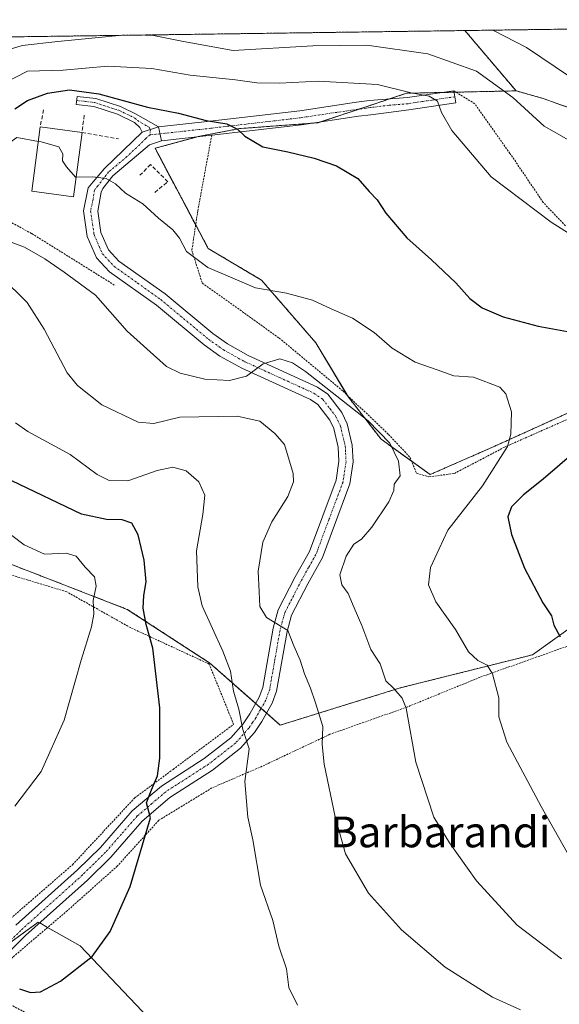
# Model space of a CAD drawing. Units: metres. Extents: x 593363 to 596791, y 4761456 to 4763817.
# Drawn here: x 596439 to 596579, y 4763561 to 4763817 of the extents above; entities that cross this region are included whole.
import ezdxf
from ezdxf.enums import TextEntityAlignment as Align

# ---------------------------------------------------------------- set-up
doc = ezdxf.new("R2010")
doc.units = ezdxf.units.M
doc.header["$MEASUREMENT"] = 0
for name, pattern in [('TRAZO_Y_PUNTO', [1, 0.5, -0.25, 0, -0.25]), ('TRAZOS', [0.75, 0.5, -0.25]), ('TRAZOSX2', [1.5, 1, -0.5])]:
    doc.linetypes.add(name, pattern=pattern)
for name, color, linetype, lineweight in [('Alambrada', 19, 'TRAZOS', 0), ('Arbolado forestal', 92, 'TRAZOS', 0), ('Arbolado forestal CxS', 92, 'Continuous', 0), ('Camino', 19, 'Continuous', 0), ('Camino Cxs', 19, 'Continuous', 0), ('Camino eje', 39, 'TRAZO_Y_PUNTO', 13), ('Comarca CxS', 133, 'Continuous', 0), ('Comunidad Autónoma CxS', 142, 'Continuous', 0), ('Cultivos leñosos', 92, 'Continuous', 0), ('Cultivos leñosos CxS', 92, 'Continuous', 0), ('Curva de nivel maestra', 36, 'Continuous', 30), ('Curva de nivel normal', 36, 'Continuous', 0), ('Edificación', 1, 'Continuous', 13), ('Edificación Cxs', 1, 'Continuous', 13), ('Entidad de ámbito territorial CxS', 92, 'Continuous', 0), ('Espacio natural protegido CxS', 2, 'Continuous', 0), ('Municipio CxS', 142, 'Continuous', 0), ('Muro lineal', 1, 'TRAZOSX2', 13), ('Núcleo urbano', 19, 'Continuous', 0), ('Núcleo urbano CxS', 19, 'Continuous', 0), ('Obra de contención lineal', 1, 'TRAZOSX2', 13), ('Pista pavimentada', 135, 'Continuous', 13), ('Pista pavimentada Cxs', 135, 'Continuous', 0), ('Pista pavimentada eje', 135, 'TRAZO_Y_PUNTO', 0), ('Prado', 92, 'Continuous', 0), ('Prado CxS', 92, 'Continuous', 0), ('Provincia CxS', 1, 'Continuous', 0), ('Texto cartográfico', 19, 'Continuous', 0), ('Valla', 19, 'TRAZOS', 0)]:
    doc.layers.add(name, color=color, linetype=linetype, lineweight=lineweight)
doc.styles.add('Arial', font='txt', dxfattribs={"height": 0.2})

# ---------------------------------------------------------------- blocks, each defined once
blk = doc.blocks.new('*U152')
at = {"layer": 'Arbolado forestal CxS', "color": 92, "linetype": 'Continuous', "lineweight": 0}
for points in [[(596587.44, 4763662.3, 801.97), (596572.39, 4763651.55, 798.19), (596538, 4763642.95, 790), (596506.83, 4763633.28, 781.64), (596488.55, 4763649.4, 778.6), (596467.06, 4763663.37, 773.24), (596414.39, 4763683.79, 765.31)], [(596429.93, 4763812.1, 811.28), (596554.86, 4763813.84, 813.74), (596568.15, 4763798.14, 810.38), (596567.64, 4763798.14, 810.22), (596556.79, 4763797.91, 807.99), (596539.68, 4763797.54, 804.55), (596539.68, 4763797.54, 804.55), (596516.69, 4763789.87, 800.98), (596496.25, 4763788.34, 799.97), (596485.52, 4763786.3, 799.18), (596474.28, 4763783.23, 797.6), (596488.08, 4763757.18, 795.56), (596501.97, 4763748.95, 795.28), (596516.06, 4763732.69, 792.92), (596524.35, 4763718.86, 790.43), (596533.04, 4763707.62, 789.54), (596545.81, 4763698.42, 791.36), (596562.65, 4763705.81, 794.08), (596604.85, 4763724.94, 803.31)]]:
    blk.add_polyline3d(points, dxfattribs=at)
blk = doc.blocks.new('*U155')
at = {"layer": 'Arbolado forestal CxS', "color": 92, "linetype": 'Continuous', "lineweight": 0}
for points in [[(596616.57, 4763788.9, 813.27), (596595.47, 4763788.9, 812.77), (596575.22, 4763796.18, 811.67), (596568.15, 4763798.14, 810.38), (596554.86, 4763813.84, 813.74), (596657.31, 4763815.26, 827.97), (596653.13, 4763814.89, 827.17), (596643.63, 4763808.35, 822.12), (596629.25, 4763796.03, 816.07), (596624.4, 4763793.3, 814.7), (596616.57, 4763788.9, 813.27)], [(596679.76, 4763815.57, 828.23), (596677.24, 4763813.96, 827.4), (596664.79, 4763815.37, 828.74), (596679.76, 4763815.57, 828.23)], [(596760.6, 4763629.16, 827.22), (596761.27, 4763581.17, 822.4), (596757.36, 4763581.51, 821.83), (596747.45, 4763628.22, 826.47), (596760.6, 4763629.16, 827.22)]]:
    blk.add_polyline3d(points, close=True, dxfattribs=at)
blk = doc.blocks.new('*U161')
at = {"layer": 'Espacio natural protegido CxS', "color": 2, "linetype": 'Continuous', "lineweight": 0}
blk.add_polyline3d([(595541.07, 4763799.76, 714.31), (596757.94, 4763816.66, 839.16), (596757.94, 4763816.66, 839.16), (596783.32, 4762024.67, 572.8)], dxfattribs=at)
blk = doc.blocks.new('*U162')
at = {"layer": 'Espacio natural protegido CxS', "color": 2, "linetype": 'Continuous', "lineweight": 0}
blk.add_polyline3d([(595541.07, 4763799.76, 714.31), (596757.94, 4763816.66, 839.16), (596757.94, 4763816.66, 839.16), (596783.32, 4762024.67, 572.8)], dxfattribs=at)
blk = doc.blocks.new('*U169')
at = {"layer": 'Curva de nivel normal', "color": 36, "linetype": 'Continuous', "lineweight": 0}
blk.add_polyline3d([(596511.35, 4763560.48, 780), (596509.06, 4763565.04, 780), (596508.44, 4763569.95, 780), (596506.48, 4763575.8, 780), (596504.86, 4763582.47, 780), (596501.69, 4763591.65, 780), (596499.7, 4763603.5, 780), (596498.38, 4763609.39, 780), (596497.63, 4763618.64, 780), (596498.75, 4763627.12, 780), (596497.1, 4763632.12, 780), (596496.1, 4763637.46, 780), (596494.71, 4763642.12, 780), (596493.88, 4763647.3, 780), (596491.91, 4763652.48, 780), (596486.5, 4763664.3, 780), (596485.43, 4763669.23, 780), (596485.05, 4763678.63, 780), (596486.7, 4763688.07, 780), (596487.21, 4763693.1, 780), (596485.64, 4763696.49, 780), (596482.33, 4763699.35, 780), (596478.87, 4763700.32, 780), (596474.83, 4763699.5, 780), (596467.16, 4763696.83, 780), (596462.36, 4763696.85, 780), (596459.18, 4763698.46, 780), (596452.18, 4763703.62, 780), (596441.21, 4763709.64, 780), (596437.95, 4763711.85, 780)], dxfattribs=at)
blk = doc.blocks.new('*U183')
at = {"layer": 'Curva de nivel normal', "color": 36, "linetype": 'Continuous', "lineweight": 0}
blk.add_polyline3d([(596561.99, 4763813.94, 815), (596562.28, 4763813.84, 815), (596570.88, 4763809.44, 815), (596582.04, 4763801.85, 815)], dxfattribs=at)
blk = doc.blocks.new('*U184')
at = {"layer": 'Curva de nivel normal', "color": 36, "linetype": 'Continuous', "lineweight": 0}
blk.add_polyline3d([(596340.12, 4763810.86, 795), (596341.84, 4763807.43, 795), (596347.57, 4763798.72, 795), (596352.46, 4763793.63, 795), (596358.25, 4763789.86, 795), (596362.61, 4763786.84, 795), (596365.97, 4763785.07, 795), (596368.85, 4763782.69, 795), (596371.48, 4763779.92, 795), (596376.11, 4763777.29, 795), (596381.71, 4763773.84, 795), (596386.1, 4763771.78, 795), (596390.43, 4763769.18, 795), (596398.76, 4763766.41, 795), (596409.05, 4763765.54, 795), (596415.33, 4763766.5, 795), (596418.19, 4763768.23, 795), (596421.94, 4763771.77, 795), (596428.16, 4763776.75, 795), (596433.34, 4763782.52, 795), (596438.31, 4763786.07, 795), (596443.93, 4763785.03, 795)], dxfattribs=at)
blk = doc.blocks.new('*U186')
at = {"layer": 'Curva de nivel normal', "color": 36, "linetype": 'Continuous', "lineweight": 0}
for points in [[(596465.84, 4763812.6, 810), (596449.02, 4763811.02, 810), (596439.68, 4763809.91, 810), (596431.26, 4763807.32, 810), (596424.1, 4763806.72, 810), (596421.08, 4763807.63, 810), (596418.99, 4763809.65, 810), (596418.16, 4763811.94, 810)], [(596589.47, 4763781.02, 810), (596575.45, 4763789, 810), (596567.3, 4763796.45, 810), (596557.88, 4763803.26, 810), (596545.24, 4763807.76, 810), (596529.38, 4763810.04, 810), (596515.32, 4763809.83, 810), (596494.61, 4763808.68, 810), (596481.66, 4763811.02, 810), (596473.42, 4763812.62, 810), (596471.63, 4763812.68, 810)]]:
    blk.add_polyline3d(points, dxfattribs=at)
blk = doc.blocks.new('*U194')
at = {"layer": 'Curva de nivel normal', "color": 36, "linetype": 'Continuous', "lineweight": 0}
blk.add_polyline3d([(596434.55, 4763684.48, 770), (596440.22, 4763680.13, 770), (596445.55, 4763677.76, 770), (596451.16, 4763677.95, 770), (596453.74, 4763677.24, 770), (596456.1, 4763674.33, 770), (596458.5, 4763671.84, 770), (596458.93, 4763669.44, 770), (596458.21, 4763665.71, 770), (596458.36, 4763662.12, 770), (596457.74, 4763658.87, 770), (596455.1, 4763650.14, 770), (596450.6, 4763634.57, 770), (596444.64, 4763621.24, 770), (596437.79, 4763612.24, 770)], dxfattribs=at)
blk = doc.blocks.new('*U213')
at = {"layer": 'Curva de nivel maestra', "color": 36, "linetype": 'Continuous', "lineweight": 30}
for points in [[(596437.78, 4763793.47, 800), (596441.11, 4763795.69, 800), (596446.28, 4763797.57, 800), (596452.05, 4763798.39, 800), (596459.68, 4763797.42, 800), (596472.34, 4763793.95, 800), (596480.33, 4763792.34, 800), (596487.56, 4763790.44, 800), (596492.9, 4763789.56, 800), (596495.71, 4763788.24, 800), (596497.62, 4763786.36, 800), (596502.28, 4763783.6, 800), (596508.81, 4763782.28, 800), (596515.65, 4763780.66, 800), (596521.42, 4763778.66, 800), (596526.98, 4763775.41, 800), (596529.91, 4763772.02, 800), (596532.04, 4763769.81, 800), (596534.28, 4763766.39, 800), (596539.71, 4763759.95, 800), (596546.14, 4763754.25, 800), (596552.48, 4763748.27, 800), (596556.14, 4763744.22, 800), (596559.38, 4763741.76, 800), (596564.83, 4763739.44, 800), (596573.94, 4763737.01, 800), (596582.49, 4763735.45, 800)], [(596583.83, 4763704.66, 800), (596575.2, 4763697.19, 800), (596570.08, 4763693.15, 800), (596567, 4763690.03, 800), (596566.02, 4763687.45, 800), (596566.94, 4763682.87, 800), (596570.37, 4763674.11, 800), (596575.12, 4763665.07, 800), (596577.33, 4763661.7, 800), (596577.94, 4763659.24, 800), (596579.66, 4763656.22, 800)]]:
    blk.add_polyline3d(points, dxfattribs=at)

msp = doc.modelspace()

# ---------------------------------------------------------------- linework, layer by layer
at = {"layer": 'Alambrada', "color": 19, "linetype": 'TRAZOS', "lineweight": 0}
for points in [[(596408.28, 4763555.54, 776.28), (596424.46, 4763572.6, 774.07), (596434.48, 4763581.08, 773.43), (596452.82, 4763597, 773.24), (596469.03, 4763614.41, 774.46), (596478.96, 4763621.77, 775.7), (596494.71, 4763633.48, 779.58), (596488.35, 4763649.16, 786.79), (596467.87, 4763658.63, 784.39), (596451.3, 4763667.94, 769.11), (596404.71, 4763682.07, 778.14), (596383.23, 4763696.66, 773.21), (596359.19, 4763706.3, 761.15), (596355.82, 4763694.65, 757.22), (596348.28, 4763677.24, 763.31), (596336.6, 4763656.75, 771.33), (596329.34, 4763639.94, 768.29), (596327.85, 4763637.69, 769.76), (596339.82, 4763612.85, 787.3), (596332.73, 4763606.89, 776.7), (596329.12, 4763597.74, 776.12), (596341.85, 4763590.09, 786.87), (596382.19, 4763569.61, 789.13), (596408.28, 4763555.54, 776.28)], [(596633.96, 4763599.18, 814.13), (596654.71, 4763627.74, 813.32), (596634.44, 4763650.48, 829.32), (596617.41, 4763666.56, 807.04), (596558.78, 4763645.73, 794.34), (596539.88, 4763638, 789.95), (596519.76, 4763630.9, 793.92), (596502.12, 4763622.59, 791.91), (596489.07, 4763616.96, 777.77), (596475.26, 4763608.55, 782.81), (596464.46, 4763596.64, 774.38), (596451.49, 4763585.07, 773.79), (596437.3, 4763572.98, 774.88), (596428.46, 4763563.26, 776.57), (596435.94, 4763561, 792.76), (596455.93, 4763550.4, 781.55)]]:
    msp.add_polyline3d(points, dxfattribs=at)
at = {"layer": 'Arbolado forestal', "color": 92, "linetype": 'TRAZOS', "lineweight": 0}
for points in [[(596429.93, 4763812.1, 811.28), (596554.86, 4763813.84, 813.74)], [(596554.86, 4763813.84, 813.74), (596657.31, 4763815.26, 827.97)], [(596554.86, 4763813.84, 813.74), (596568.15, 4763798.15, 810.38)], [(596568.15, 4763798.15, 810.38), (596567.64, 4763798.15, 810.22), (596556.79, 4763797.91, 807.99), (596552.53, 4763797.82, 806.79), (596552.06, 4763797.81, 806.66), (596549.07, 4763797.74, 805.96), (596539.68, 4763797.54, 804.55), (596535.29, 4763796.07, 803.53), (596527.34, 4763793.42, 802.19), (596517.26, 4763790.07, 801.04), (596516.69, 4763789.88, 800.98), (596515.25, 4763789.77, 800.93), (596496.25, 4763788.34, 799.97), (596485.52, 4763786.3, 799.18), (596485.03, 4763786.16, 799.13), (596474.28, 4763783.23, 797.6), (596484.84, 4763763.3, 795.9), (596488.08, 4763757.18, 795.56), (596501.97, 4763748.95, 795.28), (596516.05, 4763732.69, 792.92), (596524.2, 4763719.11, 790.47), (596524.35, 4763718.86, 790.43), (596533.04, 4763707.62, 789.54), (596540.98, 4763701.9, 790.58), (596545.81, 4763698.42, 791.36), (596562.65, 4763705.81, 794.08), (596592.42, 4763719.3, 800.04)], [(596624.4, 4763793.3, 814.7), (596616.57, 4763788.9, 813.27), (596595.47, 4763788.9, 812.77), (596575.22, 4763796.18, 811.67), (596568.15, 4763798.15, 810.38)], [(596587.44, 4763662.3, 801.97), (596572.39, 4763651.55, 798.19), (596537.99, 4763642.95, 790), (596506.83, 4763633.28, 781.64), (596503.3, 4763636.39, 781.36), (596501.88, 4763637.64, 781.37), (596500.46, 4763638.89, 781.15), (596488.55, 4763649.4, 778.6), (596467.06, 4763663.37, 773.24), (596414.39, 4763683.79, 765.31)]]:
    msp.add_polyline3d(points, dxfattribs=at)
at = {"layer": 'Camino', "color": 19, "linetype": 'Continuous', "lineweight": 0}
for points in [[(596470.96, 4763787.38, 797.87), (596470.3, 4763788.62, 798.06), (596468.92, 4763789.97, 798.23), (596464.51, 4763792.08, 798.26), (596458.38, 4763794.06, 798.94), (596453.74, 4763794.59, 799.18), (596453.98, 4763796.73, 799.46), (596458.84, 4763796.17, 799.64), (596465.31, 4763794.08, 798.9), (596469.18, 4763792.23, 798.73), (596475.13, 4763788.81, 798.41)], [(596475.13, 4763788.81, 798.41), (596488.6, 4763790.28, 799.88), (596511.89, 4763793.01, 801.2), (596526.68, 4763795.2, 802.59), (596530.05, 4763795.66, 803.01), (596539.93, 4763796.44, 804.26), (596552, 4763798.16, 806.71), (596552, 4763798.14, 806.71)], [(596552, 4763798.14, 806.71), (596552.53, 4763795.09, 806.2), (596540.24, 4763793.19, 803.42), (596530.38, 4763791.97, 802.28), (596527.21, 4763791.54, 802), (596512.37, 4763789.34, 800.82), (596489.02, 4763786.6, 799.41), (596475.94, 4763785.17, 798.04)], [(596475.13, 4763788.81, 798.41), (596470.96, 4763787.38, 797.87)], [(596475.94, 4763785.17, 798.04), (596475.13, 4763788.81, 798.41)]]:
    msp.add_polyline3d(points, dxfattribs=at)
at = {"layer": 'Camino Cxs', "color": 19, "linetype": 'Continuous', "lineweight": 0}
for points in [[(596475.13, 4763788.81, 798.41), (596470.96, 4763787.38, 797.87), (596470.3, 4763788.62, 798.06), (596468.92, 4763789.97, 798.23), (596464.51, 4763792.08, 798.26), (596458.38, 4763794.06, 798.94), (596453.74, 4763794.59, 799.18), (596453.98, 4763796.73, 799.46), (596458.84, 4763796.17, 799.64), (596465.31, 4763794.08, 798.9), (596469.18, 4763792.23, 798.73), (596475.13, 4763788.81, 798.41)], [(596475.94, 4763785.17, 798.04), (596475.13, 4763788.81, 798.41), (596488.6, 4763790.28, 799.88), (596511.89, 4763793.01, 801.2), (596526.68, 4763795.2, 802.59), (596530.05, 4763795.66, 803.01), (596539.93, 4763796.44, 804.26), (596552, 4763798.16, 806.71), (596552.53, 4763795.09, 806.2), (596540.24, 4763793.19, 803.42), (596530.38, 4763791.97, 802.28), (596527.21, 4763791.54, 802), (596512.37, 4763789.34, 800.82), (596489.02, 4763786.6, 799.41), (596475.94, 4763785.17, 798.04)]]:
    msp.add_polyline3d(points, close=True, dxfattribs=at)
at = {"layer": 'Camino eje', "color": 39, "linetype": 'TRAZO_Y_PUNTO', "lineweight": 13}
for points in [[(596552.27, 4763796.63, 806.46), (596546.23, 4763795.77, 804.86), (596540.09, 4763794.82, 803.8), (596535.15, 4763794.43, 803.07), (596530.22, 4763793.82, 802.5), (596526.95, 4763793.37, 802.16), (596512.13, 4763791.18, 801.01), (596488.81, 4763788.44, 799.61), (596475.54, 4763786.99, 798.19)], [(596453.86, 4763795.66, 799.32), (596456.18, 4763795.4, 799.16), (596458.61, 4763795.12, 799.27), (596464.91, 4763793.08, 798.49), (596469.05, 4763791.1, 798.48), (596469.74, 4763790.43, 798.41), (596472.72, 4763788.72, 798.24), (596473.05, 4763788.1, 798.14), (596472.97, 4763786.76, 797.94)]]:
    msp.add_polyline3d(points, dxfattribs=at)
at = {"layer": 'Comarca CxS', "color": 133, "linetype": 'Continuous', "lineweight": 0}
msp.add_polyline3d([(594301.43, 4761468.58, 591.81), (593394.46, 4761455.98, 591.37), (593362.82, 4763769.5, 800.29), (594174.16, 4763780.77, 925.08), (596757.94, 4763816.66, 839.16), (596790.7, 4761503.16, 653.9), (594301.43, 4761468.58, 591.81)], close=True, dxfattribs=at)
msp.add_polyline3d([(594301.43, 4761468.58, 591.81), (593394.46, 4761455.98, 591.37), (593362.82, 4763769.5, 800.29), (594174.16, 4763780.77, 925.08), (596757.94, 4763816.66, 839.16), (596790.7, 4761503.16, 653.9), (594301.43, 4761468.58, 591.81)], close=True, dxfattribs=at)
at = {"layer": 'Comunidad Autónoma CxS', "color": 142, "linetype": 'Continuous', "lineweight": 0}
msp.add_polyline3d([(596790.7, 4761503.16, 653.9), (593394.46, 4761455.98, 591.37), (593362.82, 4763769.5, 800.29), (596757.94, 4763816.66, 839.16), (596790.7, 4761503.16, 653.9)], close=True, dxfattribs=at)
msp.add_polyline3d([(596790.7, 4761503.16, 653.9), (593394.46, 4761455.98, 591.37), (593362.82, 4763769.5, 800.29), (596757.94, 4763816.66, 839.16), (596790.7, 4761503.16, 653.9)], close=True, dxfattribs=at)
at = {"layer": 'Cultivos leñosos', "color": 92, "linetype": 'Continuous', "lineweight": 0}
for points in [[(596568.15, 4763798.15, 810.38), (596567.64, 4763798.15, 810.22), (596556.79, 4763797.91, 807.99), (596552.53, 4763797.82, 806.79), (596552.06, 4763797.81, 806.66), (596549.07, 4763797.74, 805.96), (596539.68, 4763797.54, 804.55), (596535.29, 4763796.07, 803.53), (596527.34, 4763793.42, 802.19), (596517.26, 4763790.07, 801.04), (596516.69, 4763789.88, 800.98), (596515.25, 4763789.77, 800.93), (596496.25, 4763788.34, 799.97), (596485.52, 4763786.3, 799.18), (596485.03, 4763786.16, 799.13), (596474.28, 4763783.23, 797.6), (596484.84, 4763763.3, 795.9), (596488.08, 4763757.18, 795.56), (596501.97, 4763748.95, 795.28), (596516.05, 4763732.69, 792.92), (596524.2, 4763719.11, 790.47), (596524.35, 4763718.86, 790.43), (596533.04, 4763707.62, 789.54), (596540.98, 4763701.9, 790.58), (596545.81, 4763698.42, 791.36), (596562.65, 4763705.81, 794.08), (596592.42, 4763719.3, 800.04)], [(596624.4, 4763793.3, 814.7), (596616.57, 4763788.9, 813.27), (596595.47, 4763788.9, 812.77), (596575.22, 4763796.18, 811.67), (596568.15, 4763798.15, 810.38)]]:
    msp.add_polyline3d(points, dxfattribs=at)
at = {"layer": 'Cultivos leñosos CxS', "color": 92, "linetype": 'Continuous', "lineweight": 0}
msp.add_polyline3d([(596604.85, 4763724.94, 803.31), (596562.65, 4763705.81, 794.08), (596545.81, 4763698.42, 791.36), (596533.04, 4763707.62, 789.54), (596524.35, 4763718.86, 790.43), (596516.06, 4763732.69, 792.92), (596501.97, 4763748.95, 795.28), (596488.08, 4763757.18, 795.56), (596474.28, 4763783.23, 797.6), (596485.52, 4763786.3, 799.18), (596496.25, 4763788.34, 799.97), (596516.69, 4763789.87, 800.98), (596539.68, 4763797.54, 804.55), (596556.79, 4763797.91, 807.99), (596567.64, 4763798.14, 810.22), (596568.15, 4763798.14, 810.38), (596575.22, 4763796.18, 811.67), (596595.47, 4763788.9, 812.77)], dxfattribs=at)
at = {"layer": 'Curva de nivel maestra', "color": 36, "linetype": 'Continuous', "lineweight": 30}
msp.add_polyline3d([(596439.01, 4763564.76, 775), (596441.87, 4763563.78, 775), (596444.45, 4763563.92, 775), (596449.65, 4763566.76, 775), (596457.94, 4763573.17, 775), (596462.62, 4763579.63, 775), (596467.76, 4763591.3, 775), (596473.08, 4763609.21, 775), (596472.04, 4763613.05, 775), (596473.32, 4763616.42, 775), (596474.94, 4763620.11, 775), (596475.53, 4763624.7, 775), (596475.52, 4763637.79, 775), (596473.67, 4763653.3, 775), (596471.99, 4763659.46, 775), (596471.16, 4763663.66, 775), (596471.35, 4763666.96, 775), (596472, 4763670.52, 775), (596471.42, 4763676.14, 775), (596469.89, 4763682.73, 775), (596468.22, 4763685.82, 775), (596465.74, 4763686.64, 775), (596461.61, 4763686.74, 775), (596455.17, 4763688.08, 775), (596437.05, 4763696.82, 775)], dxfattribs=at)
at = {"layer": 'Curva de nivel normal', "color": 36, "linetype": 'Continuous', "lineweight": 0}
for points in [[(596434.55, 4763799.9, 805), (596441.1, 4763803.28, 805), (596450.42, 4763803.57, 805), (596462.01, 4763804.62, 805), (596473.4, 4763803.97, 805), (596483.43, 4763802.26, 805), (596495.23, 4763801, 805), (596500.78, 4763800.26, 805), (596506.6, 4763800.19, 805), (596516.81, 4763800.69, 805), (596532.1, 4763799.84, 805), (596540.9, 4763797.62, 805), (596545.55, 4763796.82, 805), (596547.76, 4763795.51, 805), (596548.74, 4763792.54, 805), (596551.41, 4763787.86, 805), (596561.67, 4763775.78, 805), (596577.26, 4763764.02, 805), (596583.4, 4763760.14, 805)], [(596443.93, 4763785.03, 795), (596444.64, 4763784.9, 795), (596449.22, 4763783.58, 795), (596450.28, 4763781.77, 795), (596450.22, 4763779.96, 795), (596451.27, 4763778.38, 795), (596453.62, 4763775.71, 795), (596453.73, 4763775.71, 795)], [(596453.73, 4763775.71, 795), (596458.06, 4763775.82, 795), (596461.56, 4763775.4, 795), (596463.96, 4763774.01, 795), (596466.57, 4763771.55, 795), (596471.09, 4763768.8, 795), (596475.18, 4763765.04, 795), (596478.9, 4763762.04, 795), (596480.62, 4763759.9, 795), (596482.43, 4763756.38, 795), (596488, 4763752.25, 795), (596500.37, 4763747, 795), (596508.47, 4763745.58, 795), (596515.26, 4763743.71, 795), (596520.07, 4763741.51, 795), (596525.6, 4763739.05, 795), (596531.22, 4763735.34, 795), (596535.95, 4763731.29, 795), (596541.92, 4763727.63, 795), (596547.61, 4763725.63, 795), (596551.95, 4763724.08, 795), (596557.09, 4763723.72, 795), (596563.96, 4763721.1, 795), (596565.48, 4763719.38, 795), (596566.95, 4763714.75, 795), (596566.8, 4763708.89, 795), (596565.9, 4763705.7, 795), (596559.39, 4763695.48, 795), (596550.45, 4763683.98, 795), (596545.86, 4763674.23, 795), (596545.34, 4763669.71, 795), (596547.25, 4763665.36, 795), (596552.38, 4763658.15, 795), (596555.82, 4763652.36, 795), (596558.17, 4763650.06, 795), (596560.68, 4763648.88, 795), (596562.06, 4763646.64, 795), (596563.68, 4763640.38, 795), (596563.7, 4763635.47, 795), (596565.71, 4763628.85, 795), (596574.66, 4763612.14, 795), (596583.72, 4763596.2, 795)], [(596434.79, 4763759.57, 790), (596440.3, 4763757.5, 790), (596445.62, 4763754.5, 790), (596450.64, 4763751, 790), (596458.79, 4763745.06, 790), (596467.04, 4763735.66, 790), (596477.25, 4763726.48, 790), (596480.81, 4763724.77, 790), (596487.21, 4763723.25, 790), (596493.67, 4763722.87, 790), (596498.06, 4763724.03, 790), (596502.41, 4763727.22, 790), (596506.73, 4763728.51, 790), (596509.99, 4763727.45, 790), (596513.37, 4763725.17, 790), (596529.68, 4763712.38, 790), (596535.36, 4763706.61, 790), (596537.57, 4763701.92, 790), (596538.02, 4763698.1, 790), (596536.45, 4763695.88, 790), (596536.38, 4763694.3, 790), (596535.1, 4763691.32, 790), (596530.67, 4763684.7, 790), (596528, 4763681.64, 790), (596526, 4763680.3, 790), (596523.97, 4763677.24, 790), (596522.32, 4763672.34, 790), (596522.81, 4763669.76, 790), (596524.52, 4763667.46, 790), (596526.05, 4763663.79, 790), (596528.08, 4763659.17, 790), (596530.38, 4763652.98, 790), (596532.79, 4763649.2, 790), (596534.3, 4763644.84, 790), (596536.37, 4763642.84, 790), (596538.56, 4763640.33, 790), (596539.57, 4763637.71, 790), (596542.09, 4763623.67, 790), (596546.75, 4763609.34, 790), (596550.87, 4763602.68, 790), (596557.84, 4763592.83, 790), (596568.44, 4763581.31, 790), (596580, 4763572.49, 790)], [(596434.25, 4763749.81, 785), (596441.06, 4763743.16, 785), (596445.46, 4763736.24, 785), (596451.45, 4763724.84, 785), (596454.12, 4763721.56, 785), (596460.4, 4763716.58, 785), (596469.88, 4763712.04, 785), (596473.96, 4763711.73, 785), (596480.72, 4763713.33, 785), (596495.65, 4763713.62, 785), (596501.52, 4763712.31, 785), (596505.46, 4763709.11, 785), (596507.92, 4763706.23, 785), (596510.2, 4763698.69, 785), (596510.24, 4763696.52, 785), (596508.82, 4763692.72, 785), (596504.62, 4763686.17, 785), (596502.3, 4763680.86, 785), (596501.12, 4763673.28, 785), (596501.38, 4763667.91, 785), (596501.48, 4763664.08, 785), (596503.25, 4763661.3, 785), (596508.78, 4763657.87, 785), (596510.39, 4763653.88, 785), (596512.04, 4763650.17, 785), (596513.18, 4763646.64, 785), (596514.72, 4763642.93, 785), (596515.96, 4763639.06, 785), (596517.94, 4763632.9, 785), (596517.7, 4763628.23, 785), (596518.24, 4763623.12, 785), (596521.14, 4763609.41, 785), (596523.78, 4763599.86, 785), (596529.82, 4763589.62, 785), (596538.37, 4763580.06, 785), (596549.69, 4763570.33, 785), (596562.02, 4763562.53, 785), (596569.34, 4763559.26, 785)]]:
    msp.add_polyline3d(points, dxfattribs=at)
at = {"layer": 'Edificación', "color": 1, "linetype": 'Continuous', "lineweight": 13}
for points in [[(596455.28, 4763787.37, 800.33), (596453.05, 4763770.64, 798.99), (596442.2, 4763772.09, 804.08), (596444.43, 4763788.82, 800.8)], [(596444.43, 4763788.82, 800.8), (596455.28, 4763787.37, 800.33)]]:
    msp.add_polyline3d(points, dxfattribs=at)
at = {"layer": 'Edificación Cxs', "color": 1, "linetype": 'Continuous', "lineweight": 13}
msp.add_polyline3d([(596455.28, 4763787.37, 800.33), (596453.05, 4763770.64, 798.99), (596442.2, 4763772.09, 804.08), (596444.43, 4763788.82, 800.8), (596455.28, 4763787.37, 800.33)], close=True, dxfattribs=at)
at = {"layer": 'Entidad de ámbito territorial CxS', "color": 92, "linetype": 'Continuous', "lineweight": 0}
msp.add_polyline3d([(594174.16, 4763780.77, 925.08), (596757.94, 4763816.66, 839.16), (596787.11, 4761756.64, 586.24)], dxfattribs=at)
msp.add_polyline3d([(594174.16, 4763780.77, 925.08), (596757.94, 4763816.66, 839.16), (596787.11, 4761756.64, 586.24)], dxfattribs=at)
at = {"layer": 'Municipio CxS', "color": 142, "linetype": 'Continuous', "lineweight": 0}
msp.add_polyline3d([(594174.16, 4763780.77, 925.08), (596757.94, 4763816.66, 839.16), (596787.11, 4761756.64, 586.24), (596790.7, 4761503.16, 653.9), (596790.7, 4761503.16, 653.9), (594301.43, 4761468.58, 591.81)], dxfattribs=at)
msp.add_polyline3d([(594174.16, 4763780.77, 925.08), (596757.94, 4763816.66, 839.16), (596787.11, 4761756.64, 586.24), (596790.7, 4761503.16, 653.9), (596790.7, 4761503.16, 653.9), (594301.43, 4761468.58, 591.81)], dxfattribs=at)
at = {"layer": 'Muro lineal', "color": 1, "linetype": 'TRAZOSX2', "lineweight": 13}
msp.add_polyline3d([(596474.23, 4763771.76, 804.37), (596477.58, 4763774.54, 797.1), (596473.12, 4763779, 797.25), (596470.33, 4763776.21, 802.78)], dxfattribs=at)
at = {"layer": 'Núcleo urbano', "color": 19, "linetype": 'Continuous', "lineweight": 0}
msp.add_polyline3d([(596533.41, 4763536.68, 779.05), (596528.04, 4763537.63, 779.18), (596520.01, 4763542.35, 779), (596497.79, 4763550.86, 778.17), (596474.15, 4763555.59, 777.01), (596454.76, 4763575.92, 774.57), (596446.34, 4763580.68, 773.72), (596444.28, 4763581.85, 773.59), (596443.89, 4763582.06, 773.58), (596434.64, 4763575.34, 773.81), (596428.29, 4763570.72, 774.15), (596424.06, 4763565.7, 774.7), (596415.93, 4763556.05, 775.73), (596413.16, 4763552.75, 775.99), (596409.15, 4763547.79, 776.18), (596409.06, 4763547.68, 776.18)], dxfattribs=at)
at = {"layer": 'Núcleo urbano CxS', "color": 19, "linetype": 'Continuous', "lineweight": 0}
msp.add_polyline3d([(596428.29, 4763570.72, 774.15), (596443.89, 4763582.06, 773.58), (596454.76, 4763575.92, 774.57), (596474.15, 4763555.59, 777.01)], dxfattribs=at)
at = {"layer": 'Obra de contención lineal', "color": 1, "linetype": 'TRAZOSX2', "lineweight": 13}
for points in [[(596445.25, 4763793.23, 799.4), (596444.43, 4763788.82, 800.8)], [(596455.84, 4763791.83, 799.07), (596455.28, 4763787.37, 800.33), (596464.76, 4763785.7, 801.45)]]:
    msp.add_polyline3d(points, dxfattribs=at)
at = {"layer": 'Pista pavimentada', "color": 135, "linetype": 'Continuous', "lineweight": 13}
for points in [[(596475.13, 4763788.81, 798.41), (596470.96, 4763787.38, 797.87)], [(596475.94, 4763785.17, 798.04), (596475.13, 4763788.81, 798.41)], [(596438.09, 4763581.27, 773.4), (596454.15, 4763595.7, 773.33), (596460.05, 4763601.51, 773.74), (596468.35, 4763610.99, 774.24), (596475.95, 4763617.45, 775.09), (596487.06, 4763624.61, 777.08), (596493.97, 4763630.01, 778.73), (596497.17, 4763633.63, 779.69), (596498.92, 4763636.18, 780.35), (596501.38, 4763640.51, 781.67), (596502.28, 4763643.03, 782.11), (596504.98, 4763658.47, 784.37), (596506.3, 4763663.23, 785.27), (596510.72, 4763671.8, 786.99), (596514.42, 4763678.41, 787.56), (596521.35, 4763696.94, 787.13), (596522.08, 4763701.89, 787.17), (596521.89, 4763705.56, 787.28), (596520.76, 4763710.37, 787.49), (596519.7, 4763712.56, 787.62), (596516.59, 4763716.61, 787.9), (596514.68, 4763717.93, 787.96), (596496.82, 4763726.08, 790.35), (596491.13, 4763729.23, 791.58), (596487.05, 4763732.11, 792.12), (596474.62, 4763742.44, 792.6), (596462.42, 4763751.13, 792.83), (596459.01, 4763754.76, 793.04), (596456.6, 4763760.28, 793.25), (596455.66, 4763766.95, 793.64), (596456.88, 4763772.95, 794.38), (596458.22, 4763774.48, 794.66), (596461.1, 4763778.02, 795.26), (596470.96, 4763787.38, 797.87)], [(596475.94, 4763785.17, 798.04), (596472.82, 4763784.1, 797.53), (596463.32, 4763776.11, 795.14), (596460.71, 4763772.77, 794.46), (596460.24, 4763771.83, 794.3), (596459.4, 4763766.9, 793.65), (596460.2, 4763761.3, 793.25), (596462.15, 4763756.83, 793.08), (596464.87, 4763753.93, 792.99), (596476.88, 4763745.37, 793.05), (596489.3, 4763735.05, 792.44), (596493.09, 4763732.37, 792), (596498.49, 4763729.39, 790.84), (596516.51, 4763721.16, 789.09), (596519.18, 4763719.33, 789.16), (596522.86, 4763714.51, 788.5), (596524.27, 4763711.62, 788.2), (596525.57, 4763706.08, 787.43), (596525.79, 4763701.71, 787.28), (596524.95, 4763696.01, 787.28), (596517.78, 4763676.85, 787.83), (596513.98, 4763670.05, 787.02), (596509.76, 4763661.87, 785.44), (596508.6, 4763657.66, 784.95), (596505.87, 4763642.08, 782.35), (596504.76, 4763638.96, 781.81), (596502.06, 4763634.22, 780.92), (596500.1, 4763631.35, 780.37), (596496.52, 4763627.3, 779.25), (596489.21, 4763621.59, 777.37), (596478.16, 4763614.47, 775.57), (596470.96, 4763608.34, 774.63), (596462.74, 4763598.97, 774.07), (596456.69, 4763593, 773.78), (596440.62, 4763578.56, 773.48), (596433.44, 4763571.59, 774.02)]]:
    msp.add_polyline3d(points, dxfattribs=at)
at = {"layer": 'Pista pavimentada Cxs', "color": 135, "linetype": 'Continuous', "lineweight": 0}
msp.add_polyline3d([(596438.09, 4763581.27, 773.4), (596454.15, 4763595.7, 773.33), (596460.05, 4763601.51, 773.74), (596468.35, 4763610.99, 774.24), (596475.95, 4763617.45, 775.09), (596487.06, 4763624.61, 777.08), (596493.97, 4763630.01, 778.73), (596497.17, 4763633.63, 779.69), (596498.92, 4763636.18, 780.35), (596501.38, 4763640.51, 781.67), (596502.28, 4763643.03, 782.11), (596504.98, 4763658.47, 784.37), (596506.3, 4763663.23, 785.27), (596510.72, 4763671.8, 786.99), (596514.42, 4763678.41, 787.56), (596521.35, 4763696.94, 787.13), (596522.08, 4763701.89, 787.17), (596521.89, 4763705.56, 787.28), (596520.76, 4763710.37, 787.49), (596519.7, 4763712.56, 787.62), (596516.59, 4763716.61, 787.9), (596514.68, 4763717.93, 787.96), (596496.82, 4763726.08, 790.35), (596491.13, 4763729.23, 791.58), (596487.05, 4763732.11, 792.12), (596474.62, 4763742.44, 792.6), (596462.42, 4763751.13, 792.83), (596459.01, 4763754.76, 793.04), (596456.6, 4763760.28, 793.25), (596455.66, 4763766.95, 793.64), (596456.88, 4763772.95, 794.38), (596458.22, 4763774.48, 794.66), (596461.1, 4763778.02, 795.26), (596470.96, 4763787.38, 797.87), (596475.13, 4763788.81, 798.41), (596475.94, 4763785.17, 798.04), (596475.94, 4763785.17, 798.04), (596472.82, 4763784.1, 797.53), (596463.32, 4763776.11, 795.14), (596460.71, 4763772.77, 794.46), (596460.24, 4763771.83, 794.3), (596459.4, 4763766.9, 793.65), (596460.2, 4763761.3, 793.25), (596462.15, 4763756.83, 793.08), (596464.87, 4763753.93, 792.99), (596476.88, 4763745.37, 793.05), (596489.3, 4763735.05, 792.44), (596493.09, 4763732.37, 792), (596498.49, 4763729.39, 790.84), (596516.51, 4763721.16, 789.09), (596519.18, 4763719.33, 789.16), (596522.86, 4763714.51, 788.5), (596524.27, 4763711.62, 788.2), (596525.57, 4763706.08, 787.43), (596525.79, 4763701.71, 787.28), (596524.95, 4763696.01, 787.28), (596517.78, 4763676.85, 787.83), (596513.98, 4763670.05, 787.02), (596509.76, 4763661.87, 785.44), (596508.6, 4763657.66, 784.95), (596505.87, 4763642.08, 782.35), (596504.76, 4763638.96, 781.81), (596502.06, 4763634.22, 780.92), (596500.1, 4763631.35, 780.37), (596496.52, 4763627.3, 779.25), (596489.21, 4763621.59, 777.37), (596478.16, 4763614.47, 775.57), (596470.96, 4763608.34, 774.63), (596462.74, 4763598.97, 774.07), (596456.69, 4763593, 773.78), (596440.62, 4763578.56, 773.48), (596433.44, 4763571.59, 774.02)], dxfattribs=at)
at = {"layer": 'Pista pavimentada eje', "color": 135, "linetype": 'TRAZO_Y_PUNTO', "lineweight": 0}
for points in [[(596472.97, 4763786.76, 797.94), (596471.89, 4763785.74, 797.68), (596466.96, 4763781.06, 796.09), (596462.21, 4763777.07, 795.18), (596460.91, 4763775.4, 794.86), (596459.35, 4763773.39, 794.51), (596458.56, 4763772.39, 794.34), (596458.14, 4763769.93, 793.98), (596457.53, 4763766.93, 793.65), (596458, 4763763.59, 793.38), (596458.4, 4763760.79, 793.25), (596460.58, 4763755.8, 793.06), (596463.65, 4763752.53, 792.93), (596469.75, 4763748.19, 792.83), (596475.75, 4763743.91, 792.84), (596488.18, 4763733.58, 792.19), (596492.11, 4763730.8, 791.74), (596494.96, 4763729.23, 791.15), (596497.66, 4763727.74, 790.5), (596506.59, 4763723.66, 788.93), (596515.6, 4763719.55, 788.39), (596516.55, 4763718.89, 788.18), (596517.89, 4763717.97, 788.35), (596519.73, 4763715.56, 788.23), (596521.28, 4763713.54, 787.72), (596521.81, 4763712.44, 787.73), (596522.52, 4763711, 787.75), (596523.73, 4763705.82, 787.35), (596523.83, 4763703.99, 787.26), (596523.94, 4763701.8, 787.23), (596523.15, 4763696.48, 787.22), (596519.57, 4763686.9, 787.39), (596516.1, 4763677.63, 787.58), (596514.2, 4763674.23, 787.39), (596512.35, 4763670.93, 786.95), (596508.03, 4763662.55, 785.36), (596507.37, 4763660.17, 785.06), (596506.79, 4763658.07, 784.79), (596505.44, 4763650.35, 783.44), (596504.08, 4763642.56, 782.23), (596503.07, 4763639.74, 781.76), (596501.72, 4763637.37, 781.31), (596500.49, 4763635.2, 780.7), (596499.62, 4763633.93, 780.32), (596498.64, 4763632.49, 780.02), (596495.25, 4763628.66, 779.06), (596488.14, 4763623.1, 777.3), (596477.06, 4763615.96, 775.35), (596473.46, 4763612.9, 775.04), (596469.66, 4763609.67, 774.48), (596465.51, 4763604.93, 774.14), (596461.4, 4763600.24, 773.96), (596458.37, 4763597.26, 773.74), (596455.42, 4763594.35, 773.59), (596439.36, 4763579.92, 773.51), (596435.77, 4763576.43, 773.8)], [(596475.54, 4763786.99, 798.19), (596472.97, 4763786.76, 797.94)]]:
    msp.add_polyline3d(points, dxfattribs=at)
at = {"layer": 'Prado', "color": 92, "linetype": 'Continuous', "lineweight": 0}
for points in [[(596587.44, 4763662.3, 801.97), (596572.39, 4763651.55, 798.19), (596537.99, 4763642.95, 790), (596506.83, 4763633.28, 781.64), (596503.3, 4763636.39, 781.36), (596501.88, 4763637.64, 781.37), (596500.46, 4763638.89, 781.15), (596488.55, 4763649.4, 778.6), (596467.06, 4763663.37, 773.24), (596414.39, 4763683.79, 765.31)], [(596533.41, 4763536.68, 779.05), (596528.04, 4763537.63, 779.18), (596520.01, 4763542.35, 779), (596497.79, 4763550.86, 778.17), (596474.15, 4763555.59, 777.01), (596454.76, 4763575.92, 774.57), (596446.34, 4763580.68, 773.72), (596444.28, 4763581.85, 773.59), (596443.89, 4763582.06, 773.58), (596434.64, 4763575.34, 773.81), (596428.29, 4763570.72, 774.15), (596424.06, 4763565.7, 774.7), (596415.93, 4763556.05, 775.73), (596413.16, 4763552.75, 775.99), (596409.15, 4763547.79, 776.18), (596409.06, 4763547.68, 776.18)]]:
    msp.add_polyline3d(points, dxfattribs=at)
at = {"layer": 'Prado CxS', "color": 92, "linetype": 'Continuous', "lineweight": 0}
for points in [[(596414.39, 4763683.79, 765.31), (596467.06, 4763663.37, 773.24), (596488.55, 4763649.4, 778.6), (596506.83, 4763633.28, 781.64), (596538, 4763642.95, 790), (596572.39, 4763651.55, 798.19), (596587.44, 4763662.3, 801.97)], [(596474.15, 4763555.59, 777.01), (596454.76, 4763575.92, 774.57), (596443.89, 4763582.06, 773.58), (596428.29, 4763570.72, 774.15)]]:
    msp.add_polyline3d(points, dxfattribs=at)
at = {"layer": 'Provincia CxS', "color": 1, "linetype": 'Continuous', "lineweight": 0}
msp.add_polyline3d([(596790.7, 4761503.16, 653.9), (593394.46, 4761455.98, 591.37), (593362.82, 4763769.5, 800.29), (596757.94, 4763816.66, 839.16), (596790.7, 4761503.16, 653.9)], close=True, dxfattribs=at)
msp.add_polyline3d([(596790.7, 4761503.16, 653.9), (593394.46, 4761455.98, 591.37), (593362.82, 4763769.5, 800.29), (596757.94, 4763816.66, 839.16), (596790.7, 4761503.16, 653.9)], close=True, dxfattribs=at)
at = {"layer": 'Valla', "color": 19, "linetype": 'TRAZOS', "lineweight": 0}
for points in [[(596581.05, 4763763.09, 807.84), (596575.23, 4763769.14, 809.22), (596566.57, 4763781.9, 813.95), (596557.44, 4763794.8, 818.21), (596551.99, 4763798.15, 815.48)], [(596489.01, 4763786.59, 801.24), (596485.39, 4763766.99, 796.72), (596483.84, 4763756.65, 799.82), (596486.55, 4763748.21, 805.67), (596506.55, 4763733.9, 801.44), (596523.15, 4763720.11, 795.95), (596535.01, 4763708.84, 794.69), (596540.57, 4763702.89, 793.16), (596542.28, 4763698.77, 794.9), (596545.5, 4763697.84, 797.19), (596552.1, 4763698.69, 798.82), (596565.01, 4763705.48, 801.07), (596583.89, 4763713.84, 804.93)], [(596428.17, 4763767.52, 808.05), (596436.4, 4763764.21, 793.63), (596442.25, 4763761.04, 793.51), (596463.92, 4763747.54, 800.57)]]:
    msp.add_polyline3d(points, dxfattribs=at)

# ---------------------------------------------------------------- block references
at = {"layer": 'Arbolado forestal CxS', "color": 92, "linetype": 'Continuous', "lineweight": 0}
for name in ['*U152', '*U155']:
    msp.add_blockref(name, (0, 0), dxfattribs=at)
at = {"layer": 'Curva de nivel maestra', "color": 36, "linetype": 'Continuous', "lineweight": 30}
msp.add_blockref('*U213', (0, 0), dxfattribs=at)
at = {"layer": 'Curva de nivel normal', "color": 36, "linetype": 'Continuous', "lineweight": 0}
for name in ['*U183', '*U186', '*U184', '*U169', '*U194']:
    msp.add_blockref(name, (0, 0), dxfattribs=at)
at = {"layer": 'Espacio natural protegido CxS', "color": 2, "linetype": 'Continuous', "lineweight": 0}
for name in ['*U161', '*U162']:
    msp.add_blockref(name, (0, 0), dxfattribs=at)

# ---------------------------------------------------------------- texts
at = {"layer": 'Texto cartográfico', "color": 19, "linetype": 'Continuous', "lineweight": 0, "style": 'Arial'}
msp.add_text('Barbarandi', height=8, dxfattribs=at).set_placement((596548.44, 4763605.52), align=Align.MIDDLE_CENTER)

doc.saveas('drawing.dxf')
